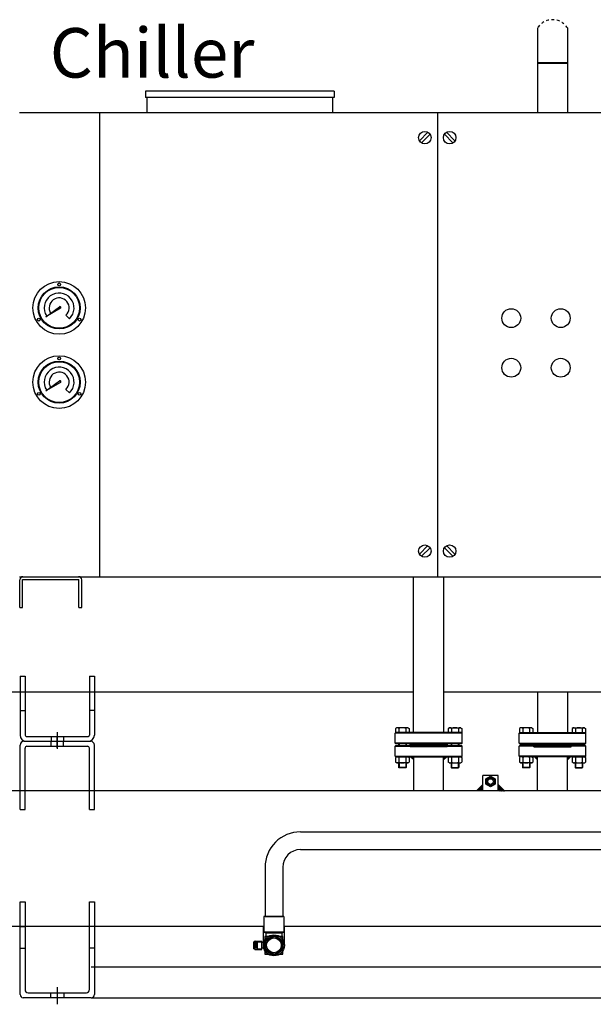
# Model space of a CAD drawing. Units: inches. Extents: x 21 to 262, y 17 to 169.
# Drawn here: x 113 to 134, y 122 to 159 of the extents above; entities that cross this region are included whole.
import ezdxf

# ---------------------------------------------------------------- set-up
doc = ezdxf.new("R2010")
doc.units = ezdxf.units.IN
doc.header["$MEASUREMENT"] = 0
doc.linetypes.add('ACAD_ISO03W100', pattern=[30, 12, -18])
doc.linetypes.add('HIDDEN', pattern=[0.375, 0.25, -0.125])

# ---------------------------------------------------------------- blocks, each defined once
blk = doc.blocks.new('*X1')
at = {"color": 0}
for p, q in [((204.5, 179.2), (209.5, 184.2)), ((204.6, 179.2), (209.5, 184)), ((204.8, 179.2), (209.5, 183.9)), ((204.9, 179.2), (209.5, 183.7)), ((205, 179.2), (209.5, 183.6)), ((205.2, 179.2), (209.5, 183.5)), ((205.3, 179.2), (209.5, 183.3)), ((205.5, 179.2), (209.5, 183.2)), ((205.6, 179.2), (209.5, 183)), ((205.8, 179.2), (209.5, 182.9)), ((205.9, 179.2), (209.5, 182.7)), ((206, 179.2), (209.5, 182.6)), ((206.2, 179.2), (209.5, 182.5)), ((206.3, 179.2), (209.5, 182.3)), ((206.5, 179.2), (209.5, 182.2)), ((206.6, 179.2), (209.5, 182)), ((206.7, 179.2), (209.5, 181.9)), ((206.9, 179.2), (209.5, 181.8)), ((207, 179.2), (209.5, 181.6)), ((207.2, 179.2), (209.5, 181.5)), ((207.3, 179.2), (209.5, 181.3)), ((207.5, 179.2), (209.5, 181.2)), ((207.6, 179.2), (209.5, 181)), ((207.7, 179.2), (209.5, 180.9)), ((207.9, 179.2), (209.5, 180.8)), ((208, 179.2), (209.5, 180.6)), ((208.2, 179.2), (209.5, 180.5)), ((208.3, 179.2), (209.5, 180.3)), ((208.4, 179.2), (209.5, 180.2)), ((208.6, 179.2), (209.5, 180.1)), ((208.7, 179.2), (209.5, 179.9)), ((208.9, 179.2), (209.5, 179.8)), ((209, 179.2), (209.5, 179.6)), ((209.1, 179.2), (209.5, 179.5)), ((209.3, 179.2), (209.5, 179.4)), ((209.4, 179.2), (209.5, 179.2)), ((204.5, 130.8), (204.5, 130.9)), ((204.6, 130.8), (204.7, 130.9)), ((204.6, 130.7), (204.8, 130.9)), ((204.7, 130.6), (205, 130.9)), ((204.8, 130.5), (205.1, 130.9)), ((204.9, 130.5), (205.3, 130.9)), ((204.9, 130.4), (205.4, 130.9)), ((205, 130.3), (205.5, 130.9)), ((205.1, 130.3), (205.7, 130.9)), ((205.1, 130.2), (205.8, 130.9)), ((205.2, 130.1), (206, 130.9)), ((205.3, 130), (206.1, 130.9)), ((205.4, 130), (206.2, 130.9)), ((205.4, 129.9), (206.4, 130.9)), ((205.5, 129.8), (206.5, 130.9)), ((205.6, 129.8), (206.7, 130.9)), ((205.6, 129.7), (206.8, 130.9)), ((205.7, 129.6), (207, 130.9)), ((205.8, 129.5), (207.1, 130.9)), ((205.8, 129.5), (207.2, 130.9)), ((205.9, 129.4), (207.4, 130.9)), ((206, 129.3), (207.5, 130.9)), ((206.1, 129.3), (207.7, 130.9)), ((206.1, 129.2), (207.8, 130.9)), ((206.2, 129.1), (207.9, 130.9)), ((206.3, 129.1), (208.1, 130.9)), ((206.3, 129), (208.2, 130.9)), ((206.4, 128.9), (208.4, 130.9)), ((206.5, 128.8), (208.5, 130.9)), ((206.6, 128.8), (208.6, 130.9)), ((206.6, 128.7), (208.8, 130.9)), ((206.7, 128.6), (208.9, 130.9)), ((206.8, 128.6), (209.1, 130.9)), ((206.8, 128.5), (209.2, 130.9)), ((206.9, 128.4), (209.4, 130.9)), ((207, 128.3), (209.5, 130.8)), ((207, 128.3), (209.5, 130.7)), ((207.1, 128.2), (209.5, 130.6)), ((207.2, 128.1), (209.5, 130.4)), ((207.3, 128.1), (209.5, 130.3)), ((207.3, 128), (209.5, 130.1)), ((207.4, 127.9), (209.5, 130)), ((207.5, 127.9), (209.5, 129.9)), ((207.5, 127.8), (209.5, 129.7)), ((207.6, 127.7), (209.5, 129.6)), ((207.7, 127.6), (209.5, 129.4)), ((207.8, 127.6), (209.5, 129.3)), ((207.8, 127.5), (209.5, 129.1)), ((207.9, 127.4), (209.5, 129)), ((208, 127.4), (209.5, 128.9)), ((208, 127.3), (209.5, 128.7)), ((208.1, 127.2), (209.5, 128.6)), ((208.2, 127.1), (209.5, 128.4)), ((208.3, 127.1), (209.5, 128.3)), ((208.3, 127), (209.5, 128.2)), ((208.4, 126.9), (209.5, 128)), ((208.5, 126.9), (209.5, 127.9)), ((208.5, 126.8), (209.5, 127.7)), ((208.6, 126.7), (209.5, 127.6)), ((208.7, 126.7), (209.5, 127.5)), ((208.7, 126.6), (209.5, 127.3)), ((208.8, 126.5), (209.5, 127.2)), ((208.9, 126.4), (209.5, 127)), ((209, 126.4), (209.5, 126.9)), ((209, 126.3), (209.5, 126.7)), ((209.1, 126.2), (209.5, 126.6)), ((209.2, 126.2), (209.5, 126.5)), ((209.2, 126.1), (209.5, 126.3)), ((209.3, 126), (209.5, 126.2)), ((209.4, 125.9), (209.5, 126)), ((209.5, 125.9), (209.5, 125.9))]:
    blk.add_line(p, q, dxfattribs=at)
blk = doc.blocks.new('*X2')
at = {"color": 0}
for p, q in [((204.5, 179.2), (209.5, 184.2)), ((204.6, 179.2), (209.5, 184)), ((204.8, 179.2), (209.5, 183.9)), ((204.9, 179.2), (209.5, 183.7)), ((205, 179.2), (209.5, 183.6)), ((205.2, 179.2), (209.5, 183.5)), ((205.3, 179.2), (209.5, 183.3)), ((205.5, 179.2), (209.5, 183.2)), ((205.6, 179.2), (209.5, 183)), ((205.8, 179.2), (209.5, 182.9)), ((205.9, 179.2), (209.5, 182.7)), ((206, 179.2), (209.5, 182.6)), ((206.2, 179.2), (209.5, 182.5)), ((206.3, 179.2), (209.5, 182.3)), ((206.5, 179.2), (209.5, 182.2)), ((206.6, 179.2), (209.5, 182)), ((206.7, 179.2), (209.5, 181.9)), ((206.9, 179.2), (209.5, 181.8)), ((207, 179.2), (209.5, 181.6)), ((207.2, 179.2), (209.5, 181.5)), ((207.3, 179.2), (209.5, 181.3)), ((207.5, 179.2), (209.5, 181.2)), ((207.6, 179.2), (209.5, 181)), ((207.7, 179.2), (209.5, 180.9)), ((207.9, 179.2), (209.5, 180.8)), ((208, 179.2), (209.5, 180.6)), ((208.2, 179.2), (209.5, 180.5)), ((208.3, 179.2), (209.5, 180.3)), ((208.4, 179.2), (209.5, 180.2)), ((208.6, 179.2), (209.5, 180.1)), ((208.7, 179.2), (209.5, 179.9)), ((208.9, 179.2), (209.5, 179.8)), ((209, 179.2), (209.5, 179.6)), ((209.1, 179.2), (209.5, 179.5)), ((209.3, 179.2), (209.5, 179.4)), ((209.4, 179.2), (209.5, 179.2)), ((204.5, 130.8), (204.5, 130.9)), ((204.6, 130.8), (204.7, 130.9)), ((204.6, 130.7), (204.8, 130.9)), ((204.7, 130.6), (205, 130.9)), ((204.8, 130.5), (205.1, 130.9)), ((204.9, 130.5), (205.3, 130.9)), ((204.9, 130.4), (205.4, 130.9)), ((205, 130.3), (205.5, 130.9)), ((205.1, 130.3), (205.7, 130.9)), ((205.1, 130.2), (205.8, 130.9)), ((205.2, 130.1), (206, 130.9)), ((205.3, 130), (206.1, 130.9)), ((205.4, 130), (206.2, 130.9)), ((205.4, 129.9), (206.4, 130.9)), ((205.5, 129.8), (206.5, 130.9)), ((205.6, 129.8), (206.7, 130.9)), ((205.6, 129.7), (206.8, 130.9)), ((205.7, 129.6), (207, 130.9)), ((205.8, 129.5), (207.1, 130.9)), ((205.8, 129.5), (207.2, 130.9)), ((205.9, 129.4), (207.4, 130.9)), ((206, 129.3), (207.5, 130.9)), ((206.1, 129.3), (207.7, 130.9)), ((206.1, 129.2), (207.8, 130.9)), ((206.2, 129.1), (207.9, 130.9)), ((206.3, 129.1), (208.1, 130.9)), ((206.3, 129), (208.2, 130.9)), ((206.4, 128.9), (208.4, 130.9)), ((206.5, 128.8), (208.5, 130.9)), ((206.6, 128.8), (208.6, 130.9)), ((206.6, 128.7), (208.8, 130.9)), ((206.7, 128.6), (208.9, 130.9)), ((206.8, 128.6), (209.1, 130.9)), ((206.8, 128.5), (209.2, 130.9)), ((206.9, 128.4), (209.4, 130.9)), ((207, 128.3), (209.5, 130.8)), ((207, 128.3), (209.5, 130.7)), ((207.1, 128.2), (209.5, 130.6)), ((207.2, 128.1), (209.5, 130.4)), ((207.3, 128.1), (209.5, 130.3)), ((207.3, 128), (209.5, 130.1)), ((207.4, 127.9), (209.5, 130)), ((207.5, 127.9), (209.5, 129.9)), ((207.5, 127.8), (209.5, 129.7)), ((207.6, 127.7), (209.5, 129.6)), ((207.7, 127.6), (209.5, 129.4)), ((207.8, 127.6), (209.5, 129.3)), ((207.8, 127.5), (209.5, 129.1)), ((207.9, 127.4), (209.5, 129)), ((208, 127.4), (209.5, 128.9)), ((208, 127.3), (209.5, 128.7)), ((208.1, 127.2), (209.5, 128.6)), ((208.2, 127.1), (209.5, 128.4)), ((208.3, 127.1), (209.5, 128.3)), ((208.3, 127), (209.5, 128.2)), ((208.4, 126.9), (209.5, 128)), ((208.5, 126.9), (209.5, 127.9)), ((208.5, 126.8), (209.5, 127.7)), ((208.6, 126.7), (209.5, 127.6)), ((208.7, 126.7), (209.5, 127.5)), ((208.7, 126.6), (209.5, 127.3)), ((208.8, 126.5), (209.5, 127.2)), ((208.9, 126.4), (209.5, 127)), ((209, 126.4), (209.5, 126.9)), ((209, 126.3), (209.5, 126.7)), ((209.1, 126.2), (209.5, 126.6)), ((209.2, 126.2), (209.5, 126.5)), ((209.2, 126.1), (209.5, 126.3)), ((209.3, 126), (209.5, 126.2)), ((209.4, 125.9), (209.5, 126)), ((209.5, 125.9), (209.5, 125.9))]:
    blk.add_line(p, q, dxfattribs=at)
blk = doc.blocks.new('*X3')
at = {"color": 0}
for p, q in [((2001.3, 1272.7), (2011.2, 1282.6)), ((2001.4, 1272.7), (2011.2, 1282.4)), ((2001.6, 1272.7), (2011.2, 1282.3)), ((2001.7, 1272.7), (2011.2, 1282.2)), ((2001.9, 1272.7), (2011.2, 1282)), ((2002, 1272.7), (2011.2, 1281.9)), ((2002.1, 1272.7), (2011.2, 1281.7)), ((2002.3, 1272.7), (2011.2, 1281.6)), ((2002.4, 1272.7), (2011.2, 1281.5)), ((2002.6, 1272.7), (2011.2, 1281.3)), ((2002.7, 1272.7), (2011.2, 1281.2)), ((2002.8, 1272.7), (2011.2, 1281)), ((2003, 1272.7), (2011.2, 1280.9)), ((2003.1, 1272.7), (2011.2, 1280.8)), ((2003.3, 1272.7), (2011.2, 1280.6)), ((2003.4, 1272.7), (2011.2, 1280.5)), ((2003.6, 1272.7), (2011.2, 1280.3)), ((2003.7, 1272.7), (2011.2, 1280.2)), ((2003.8, 1272.7), (2011.2, 1280)), ((2004, 1272.7), (2011.2, 1279.9)), ((2004.1, 1272.7), (2011.2, 1279.8)), ((2004.3, 1272.7), (2011.2, 1279.6)), ((2004.4, 1272.7), (2011.2, 1279.5)), ((2004.5, 1272.7), (2011.2, 1279.3)), ((2004.7, 1272.7), (2011.2, 1279.2)), ((2004.8, 1272.7), (2011.2, 1279.1)), ((2005, 1272.7), (2011.2, 1278.9)), ((2005.1, 1272.7), (2011.2, 1278.8)), ((2005.3, 1272.7), (2011.2, 1278.6)), ((2005.4, 1272.7), (2011.2, 1278.5)), ((2005.5, 1272.7), (2011.2, 1278.3)), ((2005.7, 1272.7), (2011.2, 1278.2)), ((2005.8, 1272.7), (2011.2, 1278.1)), ((2006, 1272.7), (2011.2, 1277.9)), ((2006.1, 1272.7), (2011.2, 1277.8)), ((2006.2, 1272.7), (2011.2, 1277.6)), ((2006.4, 1272.7), (2011.2, 1277.5)), ((2006.5, 1272.7), (2011.2, 1277.4)), ((2006.7, 1272.7), (2011.2, 1277.2)), ((2006.8, 1272.7), (2011.2, 1277.1)), ((2007, 1272.7), (2011.2, 1276.9)), ((2007.1, 1272.7), (2011.2, 1276.8)), ((2007.2, 1272.7), (2011.2, 1276.6)), ((2007.4, 1272.7), (2011.2, 1276.5)), ((2007.5, 1272.7), (2011.2, 1276.4)), ((2007.7, 1272.7), (2011.2, 1276.2)), ((2007.8, 1272.7), (2011.2, 1276.1)), ((2007.9, 1272.7), (2011.2, 1275.9)), ((2008.1, 1272.7), (2011.2, 1275.8)), ((2008.2, 1272.7), (2011.2, 1275.7)), ((2008.4, 1272.7), (2011.2, 1275.5)), ((2008.5, 1272.7), (2011.2, 1275.4)), ((2008.6, 1272.7), (2011.2, 1275.2)), ((2008.8, 1272.7), (2011.2, 1275.1)), ((2008.9, 1272.7), (2011.2, 1275)), ((2009.1, 1272.7), (2011.2, 1274.8)), ((2009.2, 1272.7), (2011.2, 1274.7)), ((2009.4, 1272.7), (2011.2, 1274.5)), ((2009.5, 1272.7), (2011.2, 1274.4)), ((2009.6, 1272.7), (2011.2, 1274.2)), ((2009.8, 1272.7), (2011.2, 1274.1)), ((2009.9, 1272.7), (2011.2, 1274)), ((2010.1, 1272.7), (2011.2, 1273.8)), ((2010.2, 1272.7), (2011.2, 1273.7)), ((2010.3, 1272.7), (2011.2, 1273.5)), ((2010.5, 1272.7), (2011.2, 1273.4)), ((2010.6, 1272.7), (2011.2, 1273.3)), ((2010.8, 1272.7), (2011.2, 1273.1)), ((2010.9, 1272.7), (2011.2, 1273)), ((2011.1, 1272.7), (2011.2, 1272.8)), ((2036.2, 1282.6), (2036.3, 1282.6)), ((2036.2, 1282.4), (2036.3, 1282.6)), ((2036.2, 1282.3), (2036.4, 1282.5)), ((2036.2, 1282.1), (2036.5, 1282.4)), ((2036.2, 1282), (2036.5, 1282.3)), ((2036.2, 1281.9), (2036.6, 1282.3)), ((2036.2, 1281.7), (2036.7, 1282.2)), ((2036.2, 1281.6), (2036.8, 1282.1)), ((2036.2, 1281.4), (2036.8, 1282.1)), ((2036.2, 1281.3), (2036.9, 1282)), ((2036.2, 1281.1), (2037, 1281.9)), ((2036.2, 1281), (2037, 1281.8)), ((2036.2, 1280.9), (2037.1, 1281.8)), ((2036.2, 1280.7), (2037.2, 1281.7)), ((2036.2, 1280.6), (2037.2, 1281.6)), ((2036.2, 1280.4), (2037.3, 1281.6)), ((2036.2, 1280.3), (2037.4, 1281.5)), ((2036.2, 1280.2), (2037.5, 1281.4)), ((2036.2, 1280), (2037.5, 1281.4)), ((2036.2, 1279.9), (2037.6, 1281.3)), ((2036.2, 1279.7), (2037.7, 1281.2)), ((2036.2, 1279.6), (2037.7, 1281.1)), ((2036.2, 1279.4), (2037.8, 1281.1)), ((2036.2, 1279.3), (2037.9, 1281)), ((2036.2, 1279.2), (2038, 1280.9)), ((2036.2, 1279), (2038, 1280.9)), ((2036.2, 1278.9), (2038.1, 1280.8)), ((2036.2, 1278.7), (2038.2, 1280.7)), ((2036.2, 1278.6), (2038.2, 1280.6)), ((2036.2, 1278.5), (2038.3, 1280.6)), ((2036.2, 1278.3), (2038.4, 1280.5)), ((2036.2, 1278.2), (2038.5, 1280.4)), ((2036.2, 1278), (2038.5, 1280.4)), ((2036.2, 1277.9), (2038.6, 1280.3)), ((2036.2, 1277.7), (2038.7, 1280.2)), ((2036.2, 1277.6), (2038.7, 1280.1)), ((2036.2, 1277.5), (2038.8, 1280.1)), ((2036.2, 1277.3), (2038.9, 1280)), ((2036.2, 1277.2), (2038.9, 1279.9)), ((2036.2, 1277), (2039, 1279.9)), ((2036.2, 1276.9), (2039.1, 1279.8)), ((2036.2, 1276.8), (2039.2, 1279.7)), ((2036.2, 1276.6), (2039.2, 1279.7)), ((2036.2, 1276.5), (2039.3, 1279.6)), ((2036.2, 1276.3), (2039.4, 1279.5)), ((2036.2, 1276.2), (2039.4, 1279.4)), ((2036.2, 1276.1), (2039.5, 1279.4)), ((2036.2, 1275.9), (2039.6, 1279.3)), ((2036.2, 1275.8), (2039.7, 1279.2)), ((2036.2, 1275.6), (2039.7, 1279.2)), ((2036.2, 1275.5), (2039.8, 1279.1)), ((2036.2, 1275.3), (2039.9, 1279)), ((2036.2, 1275.2), (2039.9, 1278.9)), ((2036.2, 1275.1), (2040, 1278.9)), ((2036.2, 1274.9), (2040.1, 1278.8)), ((2036.2, 1274.8), (2040.1, 1278.7)), ((2036.2, 1274.6), (2040.2, 1278.7)), ((2036.2, 1274.5), (2040.3, 1278.6)), ((2036.2, 1274.4), (2040.4, 1278.5)), ((2036.2, 1274.2), (2040.4, 1278.5)), ((2036.2, 1274.1), (2040.5, 1278.4)), ((2036.2, 1273.9), (2040.6, 1278.3)), ((2036.2, 1273.8), (2040.6, 1278.2)), ((2036.2, 1273.6), (2040.7, 1278.2)), ((2036.2, 1273.5), (2040.8, 1278.1)), ((2036.2, 1273.4), (2040.9, 1278)), ((2036.2, 1273.2), (2040.9, 1278)), ((2036.2, 1273.1), (2041, 1277.9)), ((2036.2, 1272.9), (2041.1, 1277.8)), ((2036.2, 1272.8), (2041.1, 1277.7)), ((2036.2, 1272.7), (2041.2, 1277.7)), ((2036.4, 1272.7), (2041.3, 1277.6)), ((2036.5, 1272.7), (2041.3, 1277.5)), ((2036.6, 1272.7), (2041.4, 1277.5)), ((2036.8, 1272.7), (2041.5, 1277.4)), ((2036.9, 1272.7), (2041.6, 1277.3)), ((2037.1, 1272.7), (2041.6, 1277.3)), ((2037.2, 1272.7), (2041.7, 1277.2)), ((2037.4, 1272.7), (2041.8, 1277.1)), ((2037.5, 1272.7), (2041.8, 1277)), ((2037.6, 1272.7), (2041.9, 1277)), ((2037.8, 1272.7), (2042, 1276.9)), ((2037.9, 1272.7), (2042.1, 1276.8)), ((2038.1, 1272.7), (2042.1, 1276.8)), ((2038.2, 1272.7), (2042.2, 1276.7)), ((2038.3, 1272.7), (2042.3, 1276.6)), ((2038.5, 1272.7), (2042.3, 1276.5)), ((2038.6, 1272.7), (2042.4, 1276.5)), ((2038.8, 1272.7), (2042.5, 1276.4)), ((2038.9, 1272.7), (2042.6, 1276.3)), ((2039.1, 1272.7), (2042.6, 1276.3)), ((2039.2, 1272.7), (2042.7, 1276.2)), ((2039.3, 1272.7), (2042.8, 1276.1)), ((2039.5, 1272.7), (2042.8, 1276)), ((2039.6, 1272.7), (2042.9, 1276)), ((2039.8, 1272.7), (2043, 1275.9)), ((2039.9, 1272.7), (2043, 1275.8)), ((2040, 1272.7), (2043.1, 1275.8)), ((2040.2, 1272.7), (2043.2, 1275.7)), ((2040.3, 1272.7), (2043.3, 1275.6)), ((2040.5, 1272.7), (2043.3, 1275.6)), ((2040.6, 1272.7), (2043.4, 1275.5)), ((2040.8, 1272.7), (2043.5, 1275.4)), ((2040.9, 1272.7), (2043.5, 1275.3)), ((2041, 1272.7), (2043.6, 1275.3)), ((2041.2, 1272.7), (2043.7, 1275.2)), ((2041.3, 1272.7), (2043.8, 1275.1)), ((2041.5, 1272.7), (2043.8, 1275.1)), ((2041.6, 1272.7), (2043.9, 1275)), ((2041.7, 1272.7), (2044, 1274.9)), ((2041.9, 1272.7), (2044, 1274.8)), ((2042, 1272.7), (2044.1, 1274.8)), ((2042.2, 1272.7), (2044.2, 1274.7)), ((2042.3, 1272.7), (2044.2, 1274.6)), ((2042.4, 1272.7), (2044.3, 1274.6)), ((2042.6, 1272.7), (2044.4, 1274.5)), ((2042.7, 1272.7), (2044.5, 1274.4)), ((2042.9, 1272.7), (2044.5, 1274.4)), ((2043, 1272.7), (2044.6, 1274.3)), ((2043.2, 1272.7), (2044.7, 1274.2)), ((2043.3, 1272.7), (2044.7, 1274.1)), ((2043.4, 1272.7), (2044.8, 1274.1)), ((2043.6, 1272.7), (2044.9, 1274)), ((2043.7, 1272.7), (2045, 1273.9)), ((2043.9, 1272.7), (2045, 1273.9)), ((2044, 1272.7), (2045.1, 1273.8)), ((2044.1, 1272.7), (2045.2, 1273.7)), ((2044.3, 1272.7), (2045.2, 1273.6)), ((2044.4, 1272.7), (2045.3, 1273.6)), ((2044.6, 1272.7), (2045.4, 1273.5)), ((2044.7, 1272.7), (2045.5, 1273.4)), ((2044.9, 1272.7), (2045.5, 1273.4)), ((2045, 1272.7), (2045.6, 1273.3)), ((2045.1, 1272.7), (2045.7, 1273.2)), ((2045.3, 1272.7), (2045.7, 1273.1)), ((2045.4, 1272.7), (2045.8, 1273.1)), ((2045.6, 1272.7), (2045.9, 1273)), ((2045.7, 1272.7), (2045.9, 1272.9)), ((2045.8, 1272.7), (2046, 1272.9)), ((2046, 1272.7), (2046.1, 1272.8)), ((2046.1, 1272.7), (2046.2, 1272.7))]:
    blk.add_line(p, q, dxfattribs=at)

msp = doc.modelspace()

# ---------------------------------------------------------------- linework, layer by layer
at = {"color": 0}
for p, q in [((132.202, 158.452), (132.202, 155.312)), ((133.322, 158.452), (133.322, 155.312)), ((132.225, 157.134), (132.202, 157.157)), ((133.322, 157.157), (132.202, 157.157)), ((133.299, 157.134), (132.225, 157.134)), ((133.299, 157.134), (133.322, 157.157)), ((132.202, 133.748), (132.202, 132.227)), ((133.322, 133.748), (133.322, 132.227))]:
    msp.add_line(p, q, dxfattribs=at)
for p, q in [((117.614, 156.097), (117.614, 155.867)), ((124.642, 156.097), (117.614, 156.097)), ((124.642, 155.867), (117.614, 155.867)), ((117.672, 155.312), (117.672, 155.867)), ((124.584, 155.312), (124.584, 155.867)), ((124.642, 156.097), (124.642, 155.867)), ((112.936, 136.879), (112.936, 137.916)), ((113.04, 136.879), (113.04, 137.928)), ((113.04, 137.928), (115.136, 137.928)), ((113.051, 138.031), (115.125, 138.031)), ((115.136, 136.879), (115.136, 137.928)), ((115.24, 136.879), (115.24, 137.916)), ((112.936, 136.879), (113.04, 136.879)), ((115.136, 136.879), (115.24, 136.879)), ((112.948, 134.324), (113.132, 134.324)), ((112.948, 134.324), (112.948, 132.135)), ((113.132, 134.324), (113.132, 132.135)), ((115.528, 134.324), (115.528, 132.135)), ((115.528, 134.324), (115.712, 134.324)), ((115.712, 134.324), (115.712, 132.135)), ((99.001, 133.748), (127.594, 133.748)), ((112.948, 133.748), (113.132, 133.748)), ((115.528, 133.748), (115.712, 133.748)), ((128.714, 133.748), (157.048, 133.748)), ((112.948, 133.057), (113.132, 133.057)), ((115.712, 133.057), (115.528, 133.057)), ((131.575, 132.412), (131.53, 132.386)), ((131.53, 132.386), (131.53, 132.227)), ((131.99, 132.412), (131.575, 132.412)), ((131.656, 132.386), (131.656, 132.227)), ((131.909, 132.386), (131.909, 132.227)), ((131.99, 132.412), (132.035, 132.386)), ((132.035, 132.386), (132.035, 132.227)), ((133.534, 132.412), (133.489, 132.386)), ((133.489, 132.386), (133.489, 132.227)), ((133.534, 132.412), (133.948, 132.412)), ((133.615, 132.386), (133.615, 132.227)), ((133.867, 132.386), (133.867, 132.227)), ((133.948, 132.412), (133.993, 132.386)), ((133.993, 132.386), (133.993, 132.227)), ((113.178, 132.089), (115.482, 132.089)), ((114.1, 132.089), (114.1, 131.905)), ((114.33, 132.243), (114.33, 131.628)), ((114.33, 131.661), (114.33, 132.07)), ((114.56, 132.089), (114.56, 131.905)), ((131.518, 132.204), (131.541, 132.227)), ((131.518, 131.836), (131.518, 132.204)), ((131.518, 132.204), (134.006, 132.204)), ((131.541, 132.227), (133.993, 132.227)), ((134.006, 132.204), (133.983, 132.227)), ((134.006, 131.836), (134.006, 132.204)), ((112.948, 129.371), (112.948, 131.767)), ((113.086, 131.905), (115.574, 131.905)), ((113.132, 129.371), (113.132, 131.651)), ((113.178, 131.905), (115.482, 131.905)), ((113.201, 131.721), (115.459, 131.721)), ((114.1, 131.721), (114.1, 131.905)), ((114.56, 131.721), (114.56, 131.905)), ((115.528, 129.371), (115.528, 131.651)), ((115.712, 129.371), (115.712, 131.767)), ((131.518, 131.836), (131.541, 131.813)), ((131.518, 131.836), (134.006, 131.836)), ((131.518, 131.721), (131.541, 131.744)), ((131.518, 131.352), (131.518, 131.721)), ((134.006, 131.721), (131.518, 131.721)), ((131.541, 131.813), (133.983, 131.813)), ((133.983, 131.744), (131.541, 131.744)), ((131.644, 131.813), (131.644, 131.744)), ((131.658, 131.813), (131.658, 131.744)), ((131.907, 131.813), (131.907, 131.744)), ((131.921, 131.813), (131.921, 131.744)), ((132.071, 131.698), (132.071, 131.813)), ((132.071, 131.79), (133.453, 131.79)), ((132.071, 131.79), (132.071, 131.744)), ((132.071, 131.698), (133.453, 131.698)), ((132.117, 131.698), (132.117, 131.79)), ((133.407, 131.698), (133.407, 131.79)), ((133.453, 131.698), (133.453, 131.813)), ((133.453, 131.79), (133.453, 131.744)), ((133.603, 131.813), (133.603, 131.744)), ((133.617, 131.813), (133.617, 131.744)), ((133.865, 131.813), (133.865, 131.744)), ((133.879, 131.813), (133.879, 131.744)), ((134.006, 131.836), (133.983, 131.813)), ((134.006, 131.721), (133.983, 131.744)), ((134.006, 131.352), (134.006, 131.721)), ((131.518, 131.352), (131.541, 131.329)), ((134.006, 131.352), (131.518, 131.352)), ((131.575, 131.329), (131.53, 131.303)), ((131.53, 131.303), (131.53, 131.124)), ((133.983, 131.329), (131.541, 131.329)), ((131.99, 131.329), (131.575, 131.329)), ((131.656, 131.303), (131.656, 131.124)), ((131.909, 131.303), (131.909, 131.124)), ((131.99, 131.329), (132.035, 131.303)), ((132.035, 131.303), (132.035, 131.124)), ((132.205, 131.214), (132.09, 131.329)), ((132.205, 131.214), (132.09, 131.329)), ((132.206, 130.062), (132.206, 131.329)), ((133.318, 130.062), (133.318, 131.329)), ((133.318, 131.214), (133.434, 131.329)), ((133.318, 131.214), (133.434, 131.329)), ((133.534, 131.329), (133.489, 131.303)), ((133.489, 131.303), (133.489, 131.124)), ((133.534, 131.329), (133.948, 131.329)), ((133.615, 131.303), (133.615, 131.124)), ((133.867, 131.303), (133.867, 131.124)), ((133.948, 131.329), (133.993, 131.303)), ((134.006, 131.352), (133.983, 131.329)), ((133.993, 131.303), (133.993, 131.124)), ((131.575, 131.099), (131.53, 131.124)), ((131.99, 131.099), (131.575, 131.099)), ((131.644, 131.099), (131.644, 130.928)), ((131.921, 130.928), (131.644, 130.928)), ((131.658, 130.914), (131.644, 130.928)), ((131.658, 131.099), (131.658, 130.914)), ((131.907, 130.914), (131.658, 130.914)), ((131.907, 131.099), (131.907, 130.914)), ((131.907, 130.914), (131.921, 130.928)), ((131.907, 130.914), (131.921, 130.928)), ((131.921, 131.099), (131.921, 130.928)), ((131.99, 131.099), (132.035, 131.124)), ((133.534, 131.099), (133.489, 131.124)), ((133.534, 131.099), (133.948, 131.099)), ((133.603, 131.099), (133.603, 130.928)), ((133.603, 130.928), (133.879, 130.928)), ((133.617, 130.914), (133.603, 130.928)), ((133.617, 130.914), (133.603, 130.928)), ((133.617, 131.099), (133.617, 130.914)), ((133.617, 130.914), (133.865, 130.914)), ((133.865, 131.099), (133.865, 130.914)), ((133.865, 130.914), (133.879, 130.928)), ((133.879, 131.099), (133.879, 130.928)), ((133.948, 131.099), (133.993, 131.124)), ((113.132, 130.062), (112.948, 130.062)), ((115.712, 130.062), (115.528, 130.062)), ((112.948, 129.371), (113.132, 129.371)), ((115.528, 129.371), (115.712, 129.371)), ((122.065, 127.216), (122.065, 125.383)), ((122.723, 127.216), (122.723, 125.383)), ((112.948, 125.014), (112.948, 125.935)), ((112.948, 125.935), (113.132, 125.935)), ((112.948, 125.935), (113.132, 125.935)), ((113.132, 125.935), (113.132, 125.014)), ((115.528, 125.014), (115.528, 125.935)), ((115.528, 125.935), (115.712, 125.935)), ((115.712, 125.935), (115.712, 125.014)), ((122.763, 125.383), (122.025, 125.383)), ((122.025, 125.383), (122.025, 124.807)), ((122.065, 125.383), (122.723, 125.383)), ((122.763, 125.383), (122.763, 124.807)), ((112.948, 124.207), (112.948, 125.014)), ((113.132, 125.014), (113.132, 124.207)), ((115.528, 124.207), (115.528, 125.014)), ((115.712, 125.014), (115.528, 125.014)), ((115.712, 125.014), (115.712, 124.207)), ((122.763, 124.807), (122.025, 124.807)), ((122.094, 124.761), (122.025, 124.807)), ((122.694, 124.761), (122.094, 124.761)), ((122.094, 124.761), (122.094, 124.67)), ((122.095, 124.485), (122.394, 124.658)), ((122.693, 124.485), (122.394, 124.658)), ((122.763, 124.807), (122.694, 124.761)), ((122.694, 124.761), (122.694, 124.67)), ((121.691, 124.473), (121.645, 124.447)), ((121.645, 124.177), (121.645, 124.447)), ((121.691, 124.473), (121.945, 124.473)), ((121.726, 124.416), (121.691, 124.381)), ((121.691, 124.243), (121.691, 124.381)), ((121.691, 124.243), (121.726, 124.208)), ((121.782, 124.416), (121.726, 124.416)), ((121.726, 124.416), (121.726, 124.208)), ((121.782, 124.185), (121.782, 124.439)), ((121.782, 124.439), (121.945, 124.439)), ((121.945, 124.151), (121.945, 124.473)), ((121.945, 124.151), (121.945, 124.473)), ((122.002, 124.416), (121.945, 124.416)), ((122.002, 124.197), (122.002, 124.427)), ((122.06, 124.427), (122.002, 124.427)), ((122.06, 124.197), (122.06, 124.427)), ((122.095, 124.139), (122.095, 124.485)), ((122.693, 124.139), (122.693, 124.485)), ((112.948, 122.479), (112.948, 124.207)), ((112.948, 124.207), (113.132, 124.207)), ((113.132, 124.207), (113.132, 122.664)), ((115.528, 122.664), (115.528, 124.207)), ((115.712, 124.207), (115.528, 124.207)), ((115.712, 124.207), (115.712, 122.479)), ((121.691, 124.151), (121.645, 124.177)), ((121.691, 124.151), (121.945, 124.151)), ((121.782, 124.208), (121.726, 124.208)), ((121.782, 124.185), (121.945, 124.185)), ((122.002, 124.208), (121.945, 124.208)), ((122.06, 124.197), (122.002, 124.197)), ((122.394, 123.966), (122.095, 124.139)), ((122.394, 123.966), (122.693, 124.139)), ((115.597, 123.516), (145.319, 123.516)), ((113.247, 122.548), (115.413, 122.548)), ((114.082, 122.548), (114.082, 122.364)), ((114.33, 122.752), (114.33, 122.117)), ((114.578, 122.548), (114.578, 122.364)), ((115.597, 122.364), (113.063, 122.364)), ((115.597, 122.364), (145.319, 122.364))]:
    msp.add_line(p, q)
at = {"color": 5, "linetype": 'Continuous'}
for p, q in [((112.929, 155.312), (144.04, 155.312)), ((115.914, 138.031), (115.914, 155.312)), ((128.484, 155.312), (128.484, 138.031)), ((128.125, 154.571), (127.811, 154.257)), ((128.206, 154.495), (127.887, 154.176)), ((128.74, 154.495), (129.058, 154.176)), ((128.82, 154.571), (129.134, 154.257)), ((113.902, 147.705), (114.415, 148.077)), ((114.451, 148.019), (113.902, 147.705)), ((114.655, 147.763), (114.78, 147.63)), ((113.902, 144.944), (114.415, 145.316)), ((114.451, 145.257), (113.902, 144.944)), ((114.655, 145.002), (114.78, 144.869)), ((128.125, 139.186), (127.811, 138.872)), ((128.206, 139.11), (127.887, 138.791)), ((128.74, 139.11), (129.058, 138.791)), ((128.82, 139.186), (129.134, 138.872)), ((112.929, 138.031), (144.04, 138.031))]:
    msp.add_line(p, q, dxfattribs=at)
at = {"color": 1}
for p, q in [((127.594, 132.227), (127.594, 138.031)), ((128.714, 132.227), (128.714, 138.031))]:
    msp.add_line(p, q, dxfattribs=at)
at = {"color": 6}
for p, q in [((126.968, 132.412), (126.923, 132.386)), ((126.923, 132.386), (126.923, 132.227)), ((127.382, 132.412), (126.968, 132.412)), ((127.049, 132.386), (127.049, 132.227)), ((127.301, 132.386), (127.301, 132.227)), ((127.382, 132.412), (127.427, 132.386)), ((127.427, 132.386), (127.427, 132.227)), ((128.926, 132.412), (128.881, 132.386)), ((128.881, 132.386), (128.881, 132.227)), ((128.926, 132.412), (129.341, 132.412)), ((129.007, 132.386), (129.007, 132.227)), ((129.26, 132.386), (129.26, 132.227)), ((129.341, 132.412), (129.386, 132.386)), ((129.386, 132.386), (129.386, 132.227)), ((126.91, 132.204), (126.933, 132.227)), ((129.398, 132.204), (126.91, 132.204)), ((126.91, 131.836), (126.91, 132.204)), ((129.375, 132.227), (126.923, 132.227)), ((129.398, 132.204), (129.375, 132.227)), ((129.398, 131.836), (129.398, 132.204)), ((129.398, 131.836), (126.91, 131.836)), ((126.91, 131.836), (126.933, 131.813)), ((126.91, 131.721), (126.933, 131.744)), ((126.91, 131.721), (129.398, 131.721)), ((126.91, 131.352), (126.91, 131.721)), ((129.375, 131.813), (126.933, 131.813)), ((126.933, 131.744), (129.375, 131.744)), ((127.037, 131.813), (127.037, 131.744)), ((127.051, 131.813), (127.051, 131.744)), ((127.299, 131.813), (127.299, 131.744)), ((127.313, 131.813), (127.313, 131.744)), ((127.463, 131.698), (127.463, 131.813)), ((128.845, 131.79), (127.463, 131.79)), ((127.463, 131.79), (127.463, 131.744)), ((128.845, 131.698), (127.463, 131.698)), ((127.509, 131.698), (127.509, 131.79)), ((128.799, 131.698), (128.799, 131.79)), ((128.845, 131.698), (128.845, 131.813)), ((128.845, 131.79), (128.845, 131.744)), ((128.995, 131.813), (128.995, 131.744)), ((129.009, 131.813), (129.009, 131.744)), ((129.258, 131.813), (129.258, 131.744)), ((129.272, 131.813), (129.272, 131.744)), ((129.398, 131.836), (129.375, 131.813)), ((129.398, 131.721), (129.375, 131.744)), ((129.398, 131.352), (129.398, 131.721)), ((126.91, 131.352), (129.398, 131.352)), ((126.91, 131.352), (126.933, 131.329)), ((126.968, 131.329), (126.923, 131.303)), ((126.923, 131.303), (126.923, 131.124)), ((126.933, 131.329), (129.375, 131.329)), ((127.382, 131.329), (126.968, 131.329)), ((127.049, 131.303), (127.049, 131.124)), ((127.301, 131.303), (127.301, 131.124)), ((127.382, 131.329), (127.427, 131.303)), ((127.427, 131.303), (127.427, 131.124)), ((127.598, 131.214), (127.482, 131.329)), ((127.598, 131.214), (127.482, 131.329)), ((127.598, 130.062), (127.598, 131.329)), ((128.71, 130.062), (128.71, 131.329)), ((128.711, 131.214), (128.826, 131.329)), ((128.711, 131.214), (128.826, 131.329)), ((128.926, 131.329), (128.881, 131.303)), ((128.881, 131.303), (128.881, 131.124)), ((128.926, 131.329), (129.341, 131.329)), ((129.007, 131.303), (129.007, 131.124)), ((129.26, 131.303), (129.26, 131.124)), ((129.341, 131.329), (129.386, 131.303)), ((129.398, 131.352), (129.375, 131.329)), ((129.386, 131.303), (129.386, 131.124)), ((126.968, 131.099), (126.923, 131.124)), ((127.382, 131.099), (126.968, 131.099)), ((127.037, 131.099), (127.037, 130.928)), ((127.313, 130.928), (127.037, 130.928)), ((127.051, 130.914), (127.037, 130.928)), ((127.051, 131.099), (127.051, 130.914)), ((127.299, 130.914), (127.051, 130.914)), ((127.299, 131.099), (127.299, 130.914)), ((127.299, 130.914), (127.313, 130.928)), ((127.299, 130.914), (127.313, 130.928)), ((127.313, 131.099), (127.313, 130.928)), ((127.382, 131.099), (127.427, 131.124)), ((128.926, 131.099), (128.881, 131.124)), ((128.926, 131.099), (129.341, 131.099)), ((128.995, 131.099), (128.995, 130.928)), ((128.995, 130.928), (129.272, 130.928)), ((129.009, 130.914), (128.995, 130.928)), ((129.009, 130.914), (128.995, 130.928)), ((129.009, 131.099), (129.009, 130.914)), ((129.009, 130.914), (129.258, 130.914)), ((129.258, 131.099), (129.258, 130.914)), ((129.258, 130.914), (129.272, 130.928)), ((129.272, 131.099), (129.272, 130.928)), ((129.341, 131.099), (129.386, 131.124)), ((130.17, 130.062), (130.17, 130.638)), ((130.746, 130.638), (130.17, 130.638)), ((130.285, 130.507), (130.458, 130.607)), ((130.285, 130.308), (130.285, 130.507)), ((130.458, 130.607), (130.631, 130.507)), ((130.631, 130.507), (130.631, 130.308)), ((130.746, 130.062), (130.746, 130.638)), ((130.17, 130.292), (129.94, 130.062)), ((130.458, 130.208), (130.285, 130.308)), ((130.631, 130.308), (130.458, 130.208)), ((130.746, 130.292), (130.976, 130.062)), ((155.378, 130.062), (99.561, 130.062)), ((130.746, 130.062), (130.17, 130.062)), ((122.025, 125.014), (99.561, 125.014)), ((122.002, 124.312), (122.002, 125.014)), ((138.153, 125.014), (122.763, 125.014)), ((122.786, 124.312), (122.786, 125.014))]:
    msp.add_line(p, q, dxfattribs=at)
at = {"linetype": 'Continuous'}
for p, q in [((123.379, 128.533), (148.34, 128.533)), ((123.382, 127.874), (138.368, 127.874))]:
    msp.add_line(p, q, dxfattribs=at)
at = {"linetype": 'ACAD_ISO03W100'}
msp.add_line((112.948, 125.014), (113.132, 125.014), dxfattribs=at)
msp.add_lwpolyline([(122.06, 123.978), (122.728, 123.978), (122.728, 124.646), (122.06, 124.646)], close=True)
at = {"color": 5, "linetype": 'Continuous'}
for centre, radius in [((128.012, 154.371), 0.231), ((128.934, 154.371), 0.231), ((114.401, 148.034), 0.979), ((114.401, 148.034), 0.783), ((114.401, 148.034), 0.76), ((114.401, 148.91), 0.0518), ((113.642, 147.597), 0.0518), ((115.159, 147.597), 0.0518), ((114.401, 145.273), 0.979), ((114.401, 145.273), 0.783), ((114.401, 145.273), 0.76), ((114.401, 146.149), 0.0518), ((113.642, 144.835), 0.0518), ((115.159, 144.835), 0.0518), ((128.012, 138.985), 0.231), ((128.934, 138.985), 0.231)]:
    msp.add_circle(centre, radius, dxfattribs=at)
at = {"linetype": 'Continuous'}
for centre in [(131.228, 147.654), (133.069, 147.654), (131.228, 145.809), (133.069, 145.809)]:
    msp.add_circle(centre, 0.351, dxfattribs=at)
at = {"color": 6}
for centre, radius in [((130.458, 130.407), 0.173), ((130.458, 130.407), 0.15), ((130.458, 130.407), 0.104), ((122.394, 124.312), 0.392), ((122.394, 124.312), 0.329)]:
    msp.add_circle(centre, radius, dxfattribs=at)
for radius in [0.334, 0.275]:
    msp.add_circle((122.394, 124.312), radius)
at = {"linetype": 'HIDDEN', "lineweight": -3, "ltscale": 0.3}
msp.add_arc((132.762, 158.098), 0.662, 32.2997, 147.7003, dxfattribs=at)
at = {"color": 5, "linetype": 'Continuous'}
for centre, radius, start, end in [((114.401, 148.034), 0.555, 313.1926, 213.2089), ((114.401, 148.034), 0.372, 313.1926, 211.8656), ((114.434, 148.049), 0.0343, 298.9139, 123.3895), ((114.401, 145.273), 0.555, 313.1926, 213.2089), ((114.401, 145.273), 0.372, 313.1926, 211.8656), ((114.434, 145.287), 0.0343, 298.9139, 123.3895)]:
    msp.add_arc(centre, radius, start, end, dxfattribs=at)
for centre, radius, start, end in [((113.051, 137.916), 0.115, 90, 180), ((115.125, 137.916), 0.115, 0, 90), ((131.593, 132.322), 0.0897, 45.2889, 105.2889), ((131.783, 132.092), 0.32, 66.7603, 113.2397), ((131.972, 132.322), 0.0897, 74.7111, 134.7111), ((133.552, 132.322), 0.0897, 45.2889, 105.2889), ((133.741, 132.092), 0.32, 66.7603, 113.2397), ((133.93, 132.322), 0.0897, 74.7111, 134.7111), ((113.178, 132.135), 0.23, 180, 270), ((113.178, 132.135), 0.0461, 180, 270), ((115.482, 132.135), 0.0461, 270, 0), ((115.482, 132.135), 0.23, 270, 0), ((113.086, 131.767), 0.138, 90, 180), ((113.201, 131.651), 0.0691, 90, 180), ((115.459, 131.651), 0.0691, 0, 90), ((115.574, 131.767), 0.138, 0, 90), ((131.593, 131.239), 0.0897, 45.2889, 105.2889), ((131.783, 131.009), 0.32, 66.7603, 113.2397), ((131.972, 131.239), 0.0897, 74.7111, 134.7111), ((133.552, 131.239), 0.0897, 45.2889, 105.2889), ((133.741, 131.009), 0.32, 66.7603, 113.2397), ((133.93, 131.239), 0.0897, 74.7111, 134.7111), ((131.593, 131.188), 0.0897, 254.7111, 314.7111), ((131.783, 131.418), 0.32, 246.7603, 293.2397), ((131.972, 131.188), 0.0897, 225.2889, 285.2889), ((133.552, 131.188), 0.0897, 254.7111, 314.7111), ((133.741, 131.418), 0.32, 246.7603, 293.2397), ((133.93, 131.188), 0.0897, 225.2889, 285.2889), ((123.379, 127.219), 1.314, 90.0206, 180.1196), ((123.382, 127.216), 0.658, 90, 180), ((122.067, 124.674), 0.028, 278.2067, 351.1444), ((122.721, 124.674), 0.028, 188.8556, 261.7933), ((121.82, 124.393), 0.152, 147.9178, 212.0822), ((121.82, 124.231), 0.152, 147.9178, 212.0822), ((113.063, 122.479), 0.115, 180, 270), ((113.247, 122.664), 0.115, 180, 270), ((115.413, 122.664), 0.115, 270, 0), ((115.597, 122.479), 0.115, 270, 0)]:
    msp.add_arc(centre, radius, start, end)
at = {"color": 6}
for centre, radius, start, end in [((126.986, 132.322), 0.0897, 45.2889, 105.2889), ((127.175, 132.092), 0.32, 66.7603, 113.2397), ((127.364, 132.322), 0.0897, 74.7111, 134.7111), ((128.944, 132.322), 0.0897, 45.2889, 105.2889), ((129.133, 132.092), 0.32, 66.7603, 113.2397), ((129.323, 132.322), 0.0897, 74.7111, 134.7111), ((126.986, 131.239), 0.0897, 45.2889, 105.2889), ((127.175, 131.009), 0.32, 66.7603, 113.2397), ((127.364, 131.239), 0.0897, 74.7111, 134.7111), ((128.944, 131.239), 0.0897, 45.2889, 105.2889), ((129.133, 131.009), 0.32, 66.7603, 113.2397), ((129.323, 131.239), 0.0897, 74.7111, 134.7111), ((126.986, 131.188), 0.0897, 254.7111, 314.7111), ((127.175, 131.418), 0.32, 246.7603, 293.2397), ((127.364, 131.188), 0.0897, 225.2889, 285.2889), ((128.944, 131.188), 0.0897, 254.7111, 314.7111), ((129.133, 131.418), 0.32, 246.7603, 293.2397), ((129.323, 131.188), 0.0897, 225.2889, 285.2889)]:
    msp.add_arc(centre, radius, start, end, dxfattribs=at)

# ---------------------------------------------------------------- block references
at = {"color": 6, "xscale": 0.02304000000003725, "yscale": 0.02304000000003725, "zscale": 0.02304000000000001, "rotation": 90}
msp.add_blockref('*X2', (131.726, 126.503), dxfattribs=at)
at = {"xscale": -0.02304000000003725, "yscale": 0.02304000000003725, "zscale": 0.02304000000000001, "rotation": 270}
msp.add_blockref('*X1', (129.19, 126.503), dxfattribs=at)
at = {"color": 6, "xscale": 0.02303999999998041, "yscale": 0.02304000000003725, "zscale": 0.02304000000000001}
msp.add_blockref('*X3', (83.832, 100.739), dxfattribs=at)

# ---------------------------------------------------------------- texts
at = {"ltscale": 0.3, "insert": (114.052, 158.448), "char_height": 1.8432, "width": 22.91158, "attachment_point": 1}
msp.add_mtext('Chiller', dxfattribs=at)

doc.saveas('drawing.dxf')
